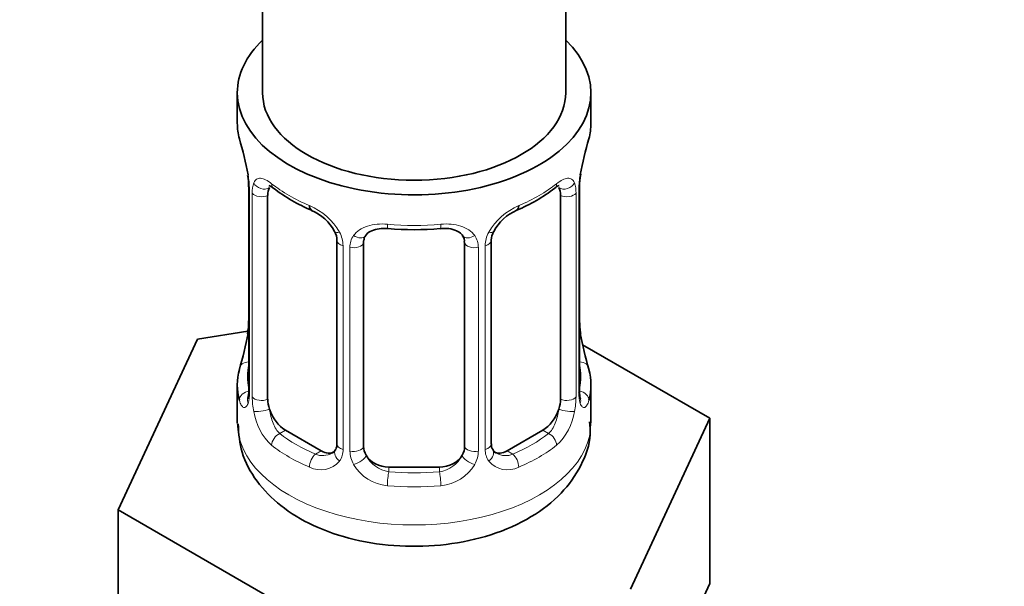
# Model space of a CAD drawing. Units: millimetres. Extents: x 0 to 2444, y 0 to 2740.
# Drawn here: x 1864 to 1903, y 386 to 409 of the extents above; entities that cross this region are included whole.
import ezdxf
from ezdxf import colors
from ezdxf.entities.mleader import LeaderData, LeaderLine
from ezdxf.math import Vec2, Vec3

# ---------------------------------------------------------------- set-up
doc = ezdxf.new("R2010")
doc.units = ezdxf.units.MM
doc.layers.add('DV6_Défaut', color=7, linetype='Continuous')
doc.layers.add('Défaut', color=7, linetype='Continuous')

# ---------------------------------------------------------------- blocks, each defined once
blk = doc.blocks.new('_DOT')
at = {"color": 0}
blk.add_line((0, 0), (-1, 0), dxfattribs=at)
at = {"color": 0, "const_width": 0.333}
blk.add_lwpolyline([(-0.1665, 0, 1), (0.1665, 0, 1)], format="xyb", close=True, dxfattribs=at)
blk = doc.blocks.new('SE5')
at = {"layer": 'DV6_Défaut', "color": 7, "linetype": 'Continuous', "lineweight": 35}
for p, q in [((1885.878, 406.022), (1885.878, 537.948)), ((1873.878, 531.12), (1873.878, 406.022)), ((1872.878, 406.022), (1872.878, 404.812)), ((1886.878, 404.812), (1886.878, 406.022)), ((1873.328, 402.286), (1873.328, 394.222)), ((1874.079, 393.892), (1874.079, 401.955)), ((1885.676, 401.955), (1885.676, 393.892)), ((1886.427, 394.222), (1886.427, 402.286)), ((1876.824, 400.18), (1876.824, 392.117)), ((1877.878, 392.027), (1877.878, 400.09)), ((1881.878, 400.09), (1881.878, 392.027)), ((1882.931, 392.117), (1882.931, 400.18)), ((1873.294, 396.583), (1871.304, 396.275)), ((1886.477, 396.48), (1886.47, 396.524)), ((1871.304, 396.275), (1868.166, 389.513)), ((1891.589, 393.137), (1886.545, 396.049)), ((1872.878, 394.463), (1872.878, 392.958)), ((1886.878, 392.958), (1886.878, 394.463)), ((1888.451, 386.375), (1891.589, 393.137)), ((1891.589, 386.605), (1891.589, 393.137)), ((1876.201, 391.85), (1874.787, 392.667)), ((1884.969, 392.667), (1883.555, 391.85)), ((1880.878, 391.21), (1878.878, 391.21)), ((1868.166, 389.513), (1876.74, 384.564)), ((1868.166, 382.981), (1868.166, 389.513)), ((1890.02, 383.224), (1891.589, 386.605))]:
    blk.add_line(p, q, dxfattribs=at)
at = {"layer": 'DV6_Défaut', "color": 7, "linetype": 'Continuous', "lineweight": 18}
for p, q in [((1873.356, 402.202), (1873.356, 394.138)), ((1873.468, 393.981), (1873.468, 402.044)), ((1886.287, 402.044), (1886.287, 393.981)), ((1886.4, 394.138), (1886.4, 402.202)), ((1877.063, 399.969), (1877.063, 391.906)), ((1882.692, 391.906), (1882.692, 399.969)), ((1877.336, 391.841), (1877.336, 399.904)), ((1882.42, 399.904), (1882.42, 391.841)), ((1874.787, 392.667), (1874.558, 392.535)), ((1884.969, 392.667), (1885.198, 392.535)), ((1876.201, 391.85), (1875.972, 391.718)), ((1883.555, 391.85), (1883.784, 391.718)), ((1878.878, 391.21), (1878.878, 391.023)), ((1880.878, 391.21), (1880.878, 391.023))]:
    blk.add_line(p, q, dxfattribs=at)
at = {"layer": 'DV6_Défaut', "color": 7, "linetype": 'Continuous', "lineweight": 35}
for centre, radius, start, end in [((1858.705, 400.007), 14.858, 10.7478, 16.3941), ((1901.051, 400.006), 14.858, 163.606, 169.2521), ((1871.072, 402.327), 2.253, 359.0874, 10.8351), ((1889.097, 402.283), 2.669, 168.932, 179.9375), ((1878.343, 407.48), 6.61, 232.4066, 247.5232), ((1881.396, 407.509), 6.643, 292.5149, 307.5552), ((1875.106, 399.666), 1.841, 28.0672, 67.2082), ((1884.648, 399.687), 1.825, 112.9057, 152.4428), ((1876.151, 400.183), 0.672, 359.7497, 31.1905), ((1879.878, 412.426), 11.824, 264.9769, 275.0231), ((1881.591, 400.172), 0.277, 347.4309, 41.3152), ((1883.6, 400.184), 0.667, 148.6067, 180.2877), ((1870.66, 396.992), 2.667, 348.931, 359.9369), ((1888.684, 396.948), 2.253, 179.0908, 190.8425), ((1858.705, 399.269), 14.858, 343.6059, 349.2522), ((1901.051, 399.269), 14.858, 190.7479, 196.394), ((1872.332, 394.178), 0.997, 345.5609, 2.5986), ((1887.392, 394.171), 0.965, 179.2992, 194.3132), ((1883.206, 392.068), 0.27, 168.2389, 221.1256), ((1883.165, 391.929), 0.161, 193.3127, 260.4283)]:
    blk.add_arc(centre, radius, start, end, dxfattribs=at)
at = {"layer": 'DV6_Défaut', "color": 7, "linetype": 'Continuous', "lineweight": 18}
for centre, radius, start, end in [((1869.801, 402.161), 3.555, 0.6583, 9.9884), ((1889.951, 402.161), 3.552, 170.0079, 179.3454), ((1874.574, 402.089), 1.106, 160.4927, 182.2972), ((1885.184, 402.089), 1.104, 357.6841, 19.526), ((1874.76, 399.258), 2.495, 29.8198, 66.9998), ((1884.995, 399.258), 2.495, 113.0004, 150.18), ((1875.902, 399.948), 1.162, 1.0203, 28.275), ((1878.121, 399.916), 0.785, 144.9712, 180.8641), ((1881.635, 399.916), 0.785, 359.1311, 35.0336), ((1883.853, 399.948), 1.161, 151.7186, 178.9861), ((1872.063, 394.098), 1.293, 343.3385, 1.8084), ((1887.69, 394.097), 1.291, 178.1771, 196.676), ((1876.363, 394.007), 2.895, 180.5093, 191.9483), ((1883.394, 394.007), 2.894, 348.0493, 359.4931), ((1875.82, 393.76), 2.316, 188.7542, 226.8152), ((1883.935, 393.76), 2.316, 313.1842, 351.2464), ((1876.285, 391.892), 0.779, 325.2937, 1.0277), ((1878.434, 391.857), 1.098, 180.837, 209.4908), ((1881.322, 391.857), 1.098, 330.5042, 359.168), ((1883.471, 391.892), 0.779, 178.9659, 214.7127), ((1876.178, 392.07), 0.972, 242.8666, 320.2121), ((1876.253, 392.409), 0.746, 247.8303, 300.1588), ((1879.056, 392.22), 1.21, 206.8319, 261.5389), ((1880.705, 392.212), 1.202, 278.249, 333.3802), ((1883.577, 392.07), 0.972, 219.7872, 297.134), ((1883.499, 392.396), 0.735, 240.391, 292.8078), ((1878.966, 392.185), 1.723, 210.2871, 265.0453), ((1880.789, 392.185), 1.723, 274.9548, 329.7127)]:
    blk.add_arc(centre, radius, start, end, dxfattribs=at)
at = {"layer": 'DV6_Défaut', "color": 7, "linetype": 'Continuous', "lineweight": 35}
for centre, major_axis, ratio, start_param, end_param in [((1879.878, 406.022), (-7, 0), 0.57735, 0, 3.682692), ((1879.878, 406.022), (-7, 0), 0.57735, 5.742086, 6.283185), ((1879.878, 406.022), (6, 0), 0.57735, 3.141593, 6.283185), ((1879.878, 404.812), (7, 0), 0.57735, 3.141593, 3.293694), ((1879.878, 404.812), (-7, 0), 0.57735, 2.989492, 3.141593), ((1886.078, 402.857), (-0.395, 0.063), 0.166114, 2.853764, 3.184441), ((1873.728, 402.286), (0.4, 0), 0.57735, 3.115137, 3.141591), ((1874.787, 401.546), (-0.5, 0.866), 0.57735, 0.338885, 0.785398), ((1884.969, 401.546), (0.5, 0.866), 0.57735, 5.497787, 5.9443), ((1875.972, 401.741), (0.156, 0.368), 0.483207, 2.29088, 3.173297), ((1883.784, 401.741), (-0.156, 0.368), 0.483207, 3.126491, 3.992305), ((1878.878, 400.09), (-1, 0), 0.816497, 6.156042, 6.283185), ((1879.878, 394.463), (7, 0), 0.57735, 2.989492, 3.293694), ((1879.878, 394.463), (-7, 0), 0.57735, 2.989492, 3.293694), ((1886.027, 394.222), (-0.4, 0), 0.57735, 2.769946, 3.141593), ((1874.787, 393.483), (-0.5, 0.866), 0.57735, 0.785398, 1.231911), ((1884.969, 393.483), (0.5, 0.866), 0.57735, 5.051274, 5.497787), ((1874.787, 393.483), (0.5, -0.866), 0.57735, 4.373504, 5.497787), ((1884.969, 393.483), (0.5, 0.866), 0.57735, 3.926991, 5.051274), ((1876.201, 392.667), (-0.5, 0.866), 0.57735, 2.356194, 3.141593), ((1878.878, 392.027), (1, 0), 0.816497, 3.141593, 3.588106), ((1880.878, 392.027), (1, 0), 0.816497, 5.836672, 6.283185), ((1883.555, 392.667), (0.5, 0.866), 0.57735, 3.141593, 3.926991), ((1878.878, 392.027), (1, 0), 0.816497, 3.588106, 4.712389), ((1880.878, 392.027), (1, 0), 0.816497, 4.712389, 5.836672)]:
    blk.add_ellipse(centre, major_axis=major_axis, ratio=ratio, start_param=start_param, end_param=end_param, dxfattribs=at)
at = {"layer": 'DV6_Défaut', "color": 7, "linetype": 'Continuous', "lineweight": 18}
for centre, major_axis, ratio, start_param, end_param in [((1873.894, 402.556), (0.373, -0.146), 0.85055, 3.855675, 5.740852), ((1879.878, 404.812), (-7, 0), 0.57735, 0.633297, 0.937499), ((1874.558, 402.557), (0.247, 0.314), 0.658162, 2.44473, 3.142157), ((1879.878, 404.812), (7, 0), 0.57735, 5.345686, 5.649888), ((1885.198, 402.557), (-0.247, 0.314), 0.658162, 3.141015, 3.838456), ((1885.862, 402.556), (-0.373, -0.146), 0.85055, 0.542333, 2.42751), ((1873.728, 402.286), (0.4, 0), 0.57735, 3.141591, 3.513239), ((1873.835, 402.137), (0.4, 0), 0.57735, 3.555344, 5.371005), ((1885.921, 402.137), (-0.4, 0), 0.57735, 0.912181, 2.727841), ((1886.027, 402.286), (-0.4, 0), 0.57735, 2.769946, 3.146041), ((1879.878, 404.812), (-7, 0), 0.57735, 1.418695, 1.722897), ((1878.878, 401.046), (0.035, 0.398), 0.123712, 2.191761, 3.141508), ((1880.878, 401.046), (-0.035, 0.398), 0.123712, 3.141662, 4.091425), ((1877.094, 400.708), (0.359, 0.176), 0.358003, 3.129959, 4.05706), ((1877.615, 400.583), (-0.332, 0.222), 0.641506, 1.587428, 3.144424), ((1882.14, 400.583), (0.332, 0.222), 0.641506, 3.148964, 4.695758), ((1882.662, 400.708), (-0.359, 0.176), 0.358003, 2.226125, 3.169492), ((1877.224, 400.18), (0.4, 0), 0.57735, 3.138869, 4.298637), ((1877.481, 400.119), (0.4, 0), 0.57735, 4.340743, 6.156403), ((1882.274, 400.119), (-0.4, 0), 0.57735, 0.126783, 1.942443), ((1882.531, 400.18), (-0.4, 0), 0.57735, 1.984548, 3.144521), ((1873.678, 396.419), (0.395, -0.063), 0.166114, 3.188685, 3.653865), ((1886.078, 396.419), (-0.395, -0.063), 0.166114, 2.62932, 3.098237), ((1873.354, 395.04), (0.387, -0.103), 0.80707, 1.846723, 3.352676), ((1886.402, 395.04), (-0.387, -0.103), 0.80707, 2.93051, 4.436462), ((1879.878, 394.79), (6.6, 0), 0.57735, 3.017713, 3.265472), ((1879.878, 394.79), (-6.6, 0), 0.57735, 3.017713, 3.265472), ((1873.354, 393.886), (-0.387, -0.103), 0.80707, 4.501306, 6.072102), ((1873.728, 394.222), (0.4, 0), 0.57735, 3.141593, 3.513239), ((1886.402, 393.886), (0.387, -0.103), 0.80707, 0.211083, 1.718624), ((1873.678, 393.806), (0.381, -0.123), 0.86268, 3.140217, 3.728142), ((1873.835, 394.074), (-0.4, 0), 0.57735, 0.413752, 2.229412), ((1885.921, 394.074), (0.4, 0), 0.57735, 4.053773, 5.869434), ((1886.078, 393.806), (-0.381, -0.123), 0.86268, 2.555043, 3.150944), ((1873.894, 393.505), (-0.392, -0.078), 0.178244, 0.357599, 2.242775), ((1885.862, 393.505), (0.392, -0.078), 0.178244, 4.04041, 5.925586), ((1879.878, 392.958), (-7, 0), 0.57735, 0, 3.141593), ((1874.558, 392.208), (-0.247, -0.314), 0.658162, 4.015526, 5.586322), ((1879.878, 394.79), (-6.6, 0), 0.57735, 0.633297, 0.937499), ((1879.878, 394.79), (6.6, 0), 0.57735, 5.345686, 5.649888), ((1885.198, 392.208), (0.247, -0.314), 0.658162, 0.696863, 2.267659), ((1879.878, 394.463), (-7, 0), 0.57735, 0.633297, 0.937499), ((1877.094, 391.658), (0.333, -0.222), 0.670791, 3.124422, 4.652076), ((1877.224, 392.117), (0.4, 0), 0.57735, 3.141593, 4.298637), ((1877.481, 392.056), (-0.4, 0), 0.57735, 1.19915, 3.01481), ((1882.274, 392.056), (0.4, 0), 0.57735, 3.268375, 5.084035), ((1882.531, 392.117), (-0.4, 0), 0.57735, 1.984548, 3.141593), ((1882.662, 391.658), (-0.333, -0.222), 0.670791, 1.631109, 3.16665), ((1879.878, 394.463), (7, 0), 0.57735, 5.345686, 5.649888), ((1875.972, 391.391), (-0.156, -0.368), 0.483207, 3.861676, 5.432473), ((1877.615, 391.533), (-0.355, -0.185), 0.387288, 0.98259, 2.867767), ((1882.14, 391.533), (0.355, -0.185), 0.387288, 3.415419, 5.300595), ((1883.784, 391.391), (0.156, -0.368), 0.483207, 0.850713, 2.421509), ((1878.878, 390.697), (-0.035, -0.398), 0.123712, 3.762557, 5.333353), ((1879.878, 394.79), (-6.6, 0), 0.57735, 1.418695, 1.722897), ((1880.878, 390.697), (0.035, -0.398), 0.123712, 0.949832, 2.520628), ((1879.878, 394.463), (7, 0), 0.57735, 4.560288, 4.86449)]:
    blk.add_ellipse(centre, major_axis=major_axis, ratio=ratio, start_param=start_param, end_param=end_param, dxfattribs=at)
for points, knots in [([(1873.531, 402.458), (1873.559, 402.524), (1873.596, 402.571), (1873.685, 402.63), (1873.739, 402.641), (1873.859, 402.632), (1873.927, 402.61), (1874.073, 402.538), (1874.152, 402.486), (1874.235, 402.421)], [0, 0, 0, 0, 0.25, 0.25, 0.5, 0.5, 0.75, 0.75, 1, 1, 1, 1]), ([(1885.52, 402.421), (1885.604, 402.486), (1885.682, 402.537), (1885.828, 402.61), (1885.896, 402.631), (1886.016, 402.641), (1886.07, 402.63), (1886.159, 402.571), (1886.196, 402.524), (1886.224, 402.458)], [0, 0, 0, 0, 0.25, 0.25, 0.5, 0.5, 0.75, 0.75, 1, 1, 1, 1]), ([(1877.478, 400.366), (1877.541, 400.454), (1877.62, 400.528), (1877.808, 400.654), (1877.916, 400.704), (1878.15, 400.779), (1878.278, 400.804), (1878.54, 400.83), (1878.678, 400.83), (1878.817, 400.818)], [0, 0, 0, 0, 0.25, 0.25, 0.5, 0.5, 0.75, 0.75, 1, 1, 1, 1]), ([(1880.938, 400.818), (1881.078, 400.83), (1881.213, 400.83), (1881.477, 400.804), (1881.604, 400.779), (1881.838, 400.705), (1881.947, 400.654), (1882.134, 400.529), (1882.215, 400.454), (1882.278, 400.366)], [0, 0, 0, 0, 0.25, 0.25, 0.5, 0.5, 0.75, 0.75, 1, 1, 1, 1]), ([(1873.302, 393.727), (1873.279, 393.662), (1873.251, 393.618), (1873.19, 393.566), (1873.157, 393.559), (1873.093, 393.582), (1873.062, 393.612), (1873.005, 393.706), (1872.98, 393.77), (1872.959, 393.851)], [0, 0, 0, 0, 0.25, 0.25, 0.5, 0.5, 0.75, 0.75, 1, 1, 1, 1]), ([(1886.797, 393.851), (1886.776, 393.77), (1886.75, 393.707), (1886.694, 393.612), (1886.662, 393.582), (1886.599, 393.559), (1886.566, 393.566), (1886.505, 393.617), (1886.476, 393.662), (1886.453, 393.727)], [0, 0, 0, 0, 0.25, 0.25, 0.5, 0.5, 0.75, 0.75, 1, 1, 1, 1]), ([(1874.149, 393.499), (1874.163, 393.402), (1874.182, 393.307), (1874.23, 393.12), (1874.259, 393.028), (1874.361, 392.775), (1874.451, 392.63), (1874.558, 392.535)], [0, 0, 0, 0, 0.25, 0.25, 0.5, 0.5, 1, 1, 1, 1]), ([(1885.198, 392.535), (1885.251, 392.582), (1885.3, 392.641), (1885.389, 392.78), (1885.428, 392.859), (1885.531, 393.112), (1885.578, 393.306), (1885.607, 393.499)], [0, 0, 0, 0, 0.25, 0.25, 0.5, 0.5, 1, 1, 1, 1])]:
    blk.add_open_spline(points, degree=3, knots=knots, dxfattribs=at)
at = {"layer": 'DV6_Défaut', "color": 7, "linetype": 'Continuous', "lineweight": 35}
for points, knots in [([(1874.129, 402.351), (1874.129, 402.351), (1874.131, 402.351), (1874.188, 402.332), (1874.266, 402.273), (1874.312, 402.24)], [0, 0, 0, 0, 0.124273, 0.580662, 1, 1, 1, 1]), ([(1885.44, 402.232), (1885.476, 402.262), (1885.552, 402.325), (1885.618, 402.35), (1885.626, 402.35), (1885.626, 402.35)], [0, 0, 0, 0, 0.315127, 0.784948, 1, 1, 1, 1]), ([(1877.955, 400.358), (1877.969, 400.383), (1878.014, 400.457), (1878.186, 400.568), (1878.491, 400.656), (1878.714, 400.65), (1878.844, 400.645)], [0, 0, 0, 0, 0.12072, 0.424367, 0.710838, 1, 1, 1, 1]), ([(1880.912, 400.639), (1880.974, 400.646), (1881.143, 400.665), (1881.426, 400.619), (1881.685, 400.506), (1881.765, 400.411), (1881.807, 400.357)], [0, 0, 0, 0, 0.135753, 0.429137, 0.722841, 1, 1, 1, 1]), ([(1873.298, 393.938), (1873.295, 393.928), (1873.291, 393.912), (1873.29, 393.908), (1873.29, 393.908)], [0, 0, 0, 0, 0.530502, 1, 1, 1, 1]), ([(1886.465, 393.909), (1886.466, 393.908), (1886.464, 393.912), (1886.46, 393.928), (1886.458, 393.935)], [0, 0, 0, 0, 0.5881987, 1, 1, 1, 1]), ([(1872.91, 392.924), (1872.934, 392.505), (1872.992, 391.745), (1873.621, 390.601), (1874.58, 389.627), (1875.883, 388.839), (1877.49, 388.291), (1879.3, 388.033), (1881.166, 388.095), (1882.965, 388.481), (1884.517, 389.169), (1885.729, 390.109), (1886.512, 391.216), (1886.895, 392.256), (1886.838, 392.814), (1886.817, 392.999)], [0, 0, 0, 0, 0.065014, 0.13854, 0.21386, 0.295261, 0.382193, 0.470372, 0.5586, 0.647797, 0.739165, 0.821902, 0.898336, 0.971105, 1, 1, 1, 1])]:
    blk.add_open_spline(points, degree=3, knots=knots, dxfattribs=at)
for points in [[(1877.897, 400.192), (1877.902, 400.284), (1877.923, 400.339), (1877.958, 400.356)], [(1876.755, 391.884), (1876.741, 391.834), (1876.694, 391.798), (1876.617, 391.777)], [(1876.823, 392.118), (1876.811, 391.975), (1876.788, 391.899), (1876.754, 391.889)]]:
    blk.add_open_spline(points, degree=3, dxfattribs=at)

msp = doc.modelspace()

# ---------------------------------------------------------------- block references
at = {"layer": 'Défaut'}
msp.add_blockref('SE5', (0, 0), dxfattribs=at)

# ---------------------------------------------------------------- leaders
at = {"layer": 'Défaut', "color": 7, "linetype": 'Continuous', "lineweight": 18}
ml = msp.add_multileader_mtext('Standard', dxfattribs=at)
ml.set_content('{\\pxsm0.9;\\fSolid Edge ISO|b1||i0||c0|p34;\\W1.;07/04/2021\\P}', color=256)
ml.set_leader_properties()
ml.set_arrow_properties(name='DOT')
ml.build(insert=Vec2(0, 0))
ml.multileader.update_dxf_attribs({"leader_type": 0, "dogleg_length": 0, "arrow_head_size": 12})
ctx = ml.context
ctx.base_point, ctx.char_height, ctx.arrow_head_size, ctx.landing_gap_size = Vec3(2356.941, 2732.702), 12, 12, 4.2
notes = []
notes.append((ctx, [(0, (0, 0, 0), (0, 0), (1, 0), 1, [])]))
ctx.mtext.insert = Vec3(2358.941, 2738.822)
for ctx, leaders in notes:
    for number, flags, end, landing, length, lines in leaders:
        leader = LeaderData()
        leader.index, (leader.has_last_leader_line, leader.has_dogleg_vector, leader.attachment_direction) = number, flags
        leader.last_leader_point, leader.dogleg_vector, leader.dogleg_length = Vec3(end), Vec3(landing), length
        for number, points, colour, breaks in lines:
            line = LeaderLine()
            line.index, line.vertices, line.color, line.breaks = number, Vec3.list(points), colors.encode_raw_color(colour), breaks
            leader.lines.append(line)
        ctx.leaders.append(leader)

doc.saveas('drawing.dxf')
